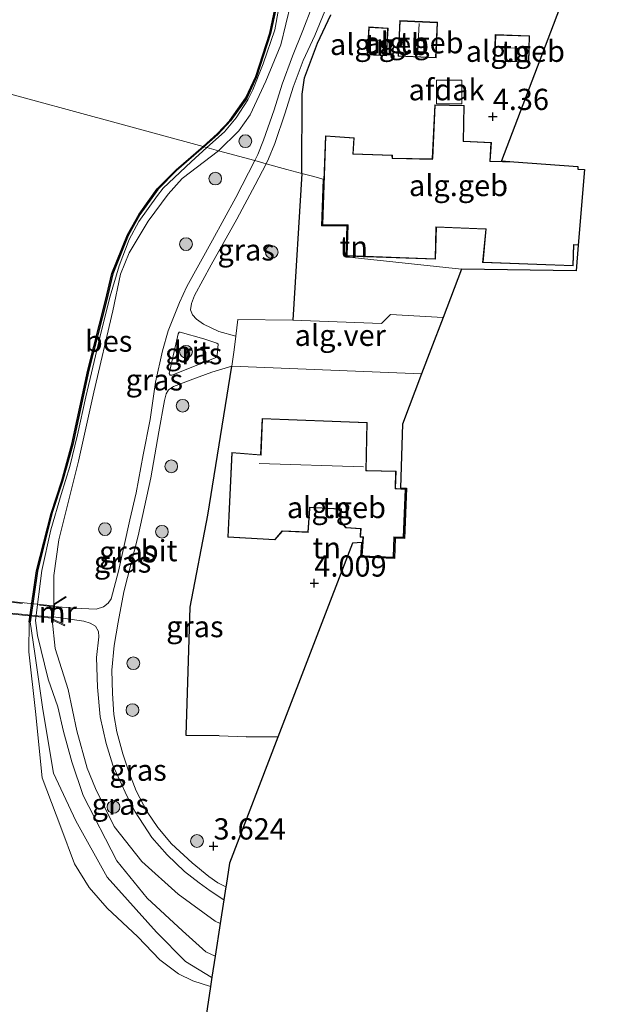
# Model space of a CAD drawing. Units: metres. Extents: x 201064 to 204716, y 481248 to 487501.
# Drawn here: x 203794 to 203863, y 482979 to 483095 of the extents above; entities that cross this region are included whole.
import ezdxf
from ezdxf.enums import TextEntityAlignment as Align

# ---------------------------------------------------------------- set-up
doc = ezdxf.new("R2010")
doc.units = ezdxf.units.M
doc.linetypes.add('IE-TERREINAFSCHEIDING', pattern=[10, 8, -2])
doc.layers.get('0').update_dxf_attribs({"lineweight": 25})
for name, color, linetype, lineweight in [('B-ME-GR-BOOM-S-B1', 93, 'Continuous', 18), ('B-ME-GW-KRUINLIJN-L-B1', 93, 'Continuous', 18), ('B-ME-GW-TEENLIJN-L-B1', 93, 'Continuous', 18), ('B-ME-IE-GRASLAND-GV-B6', 93, 'Continuous', 18), ('B-ME-IE-GRONDWERKLIJN-GROND_INGERICHT-GV-B6', 253, 'Continuous', 18), ('B-ME-IE-HULPGEOMETRIE-L-B1', 53, 'Continuous', 18), ('B-ME-IE-TERREINAFSCHEIDING-DOORGANG-L-B1', 8, 'IE-TERREINAFSCHEIDING-KUNSTMATIG-OPEN', 18), ('B-ME-IE-TERREINAFSCHEIDING-RASTERHEKWERK-L-B2', 8, 'IE-TERREINAFSCHEIDING', 18), ('B-ME-KG-KADASTRAAL-DAKRAND-L-B1', 13, 'Continuous', 18), ('B-ME-KG-KADASTRAAL-NOKLIJN-L-B1', 13, 'Continuous', 18), ('B-ME-KW-LOOPBRUG-GV-B7', 213, 'Continuous', 18), ('B-ME-MW-MUUR-GV-B6', 8, 'IE-TERREINAFSCHEIDING-KUNSTMATIG', 18), ('B-ME-OG-BEBOUWING-GV-B6', 173, 'Continuous', 18), ('B-ME-OG-WATER-GV-B6', 153, 'Continuous', 18), ('B-ME-VH-VERH_SOORT-BITUMEN-GV-B6', 8, 'IE-TERREINAFSCHEIDING-NATUURLIJK-HOUTWAL', 18), ('B-ME-VH-VERH_SOORT-GV-B6', 8, 'Continuous', 18)]:
    doc.layers.add(name, color=color, linetype=linetype, lineweight=lineweight)
for name, color, linetype in [('B-ME-GW-HOOGTEPUNT-S-B1', 10, 'Continuous'), ('B-ME-IE-TERREINAFSCHEIDING-HAAG-L-B1', 10, 'Continuous'), ('B-ME-IE-TERREINAFSCHEIDING-HAAGRASTER-L-B1', 10, 'Continuous'), ('B-ME-KG-KADASTRAAL-OPNAMEDTMGRENS-L-B1', 10, 'Continuous'), ('B-ME-OB-BESCHOEIING-GV-B6', 10, 'Continuous')]:
    doc.layers.add(name, color=color, linetype=linetype)
doc.styles.add('NLCS-ISO', font='NLCS-ISO.TTF')
doc.linetypes.add('IE-TERREINAFSCHEIDING-KUNSTMATIG', pattern='A,4,[82,NLCS.SHX,S=0.75,R=90,X=0,Y=0],4,-2', length=10)
doc.linetypes.add('IE-TERREINAFSCHEIDING-KUNSTMATIG-OPEN', pattern='A,7,-1.5,[67,NLCS.SHX,S=0.75,R=0,X=0,Y=0],-1.5', length=10)
doc.linetypes.add('IE-TERREINAFSCHEIDING-NATUURLIJK-HOUTWAL', pattern='A,7,-1.5,[67,NLCS.SHX,S=0.75,R=45,X=0,Y=0],-1.5,7,-1.5,[70,NLCS.SHX,S=0.75,R=0,X=0,Y=0],-1.5', length=20)

# ---------------------------------------------------------------- blocks, each defined once
blk = doc.blocks.new('hoogtepunt')
for p, q in [((-0.5, 0), (0.5, 0)), ((0, 0.5), (0, -0.5))]:
    blk.add_line(p, q)
blk = doc.blocks.new('boom')
h = blk.add_hatch(color=256)
edge = h.paths.add_edge_path()
edge.add_arc((0, 0), 0.75, 0, 360)
blk.add_circle((0, 0), 0.75)

msp = doc.modelspace()

# ---------------------------------------------------------------- linework, layer by layer
at = {"layer": 'B-ME-GW-KRUINLIJN-L-B1'}
for points in [[(203817.314, 483079.198, 3.364), (203819.738, 483081.523, 3.42), (203821.065, 483083.438, 3.496), (203822.902, 483087.396, 3.549), (203824.657, 483091.685, 3.584), (203825.847, 483096.517, 3.613)], [(203817.314, 483079.198, 3.364), (203813.048, 483075.907, 3.27), (203811.383, 483074.087, 3.235), (203809.044, 483070.878, 3.199), (203806.792, 483067.151, 3.182), (203805.774, 483064.64, 3.188), (203804.872, 483060.313, 3.17), (203802.621, 483050.766, 3.094), (203800.824, 483042.614, 3.135), (203798.503, 483033.359, 3.475), (203797.929, 483029.14, 3.622), (203797.909, 483025.788, 3.724)], [(203816.544, 482981.827, 2.565), (203816.478, 482981.857, 2.566), (203813.452, 482983.673, 2.671), (203810.02, 482987.123, 2.759), (203804.213, 482993.625, 2.882), (203800.503, 483000.243, 2.929), (203797.864, 483005.85, 2.782), (203796.612, 483013.366, 2.712), (203795.697, 483019.979, 2.759), (203795.12, 483023.693, 2.832)], [(203797.734, 483023.94, 3.719), (203798.08, 483020.535, 3.657), (203799.606, 483015.719, 3.622), (203800.617, 483010.865, 3.61), (203801.863, 483006.455, 3.475), (203802.838, 483004.08, 3.463), (203805.021, 482999.602, 3.516), (203808.29, 482995.465, 3.54), (203812.573, 482991.629, 3.551), (203816.934, 482988.445, 3.575), (203817.521, 482988.159, 3.573)]]:
    msp.add_polyline3d(points, dxfattribs=at)
at = {"layer": 'B-ME-GW-TEENLIJN-L-B1'}
for points in [[(203824.405, 483095.814, 2.887), (203823.96, 483093.44, 2.855), (203822.573, 483089.425, 2.855), (203821.384, 483086.363, 2.896), (203820.781, 483085.197, 2.883), (203819.397, 483083.065, 2.883), (203818.017, 483081.415, 2.883), (203815.968, 483079.564, 2.845)], [(203815.968, 483079.564, 2.845), (203814.096, 483077.869, 2.787), (203810.808, 483074.767, 2.851), (203810.122, 483073.935, 2.851), (203807.948, 483070.859, 2.886), (203806.809, 483068.754, 2.869), (203805.601, 483065.627, 2.857), (203804.57, 483062.076, 2.857), (203803.517, 483057.858, 2.869), (203801.709, 483050.188, 2.863), (203800.699, 483045.71, 2.851), (203799.801, 483041.996, 2.851), (203798.783, 483038.687, 2.845), (203797.562, 483034.52, 2.845), (203796.522, 483029.745, 2.863), (203795.749, 483023.844, 2.863), (203796.012, 483022.103, 2.887), (203797.247, 483016.928, 2.898), (203798.4, 483013.684, 2.975), (203799.044, 483010.782, 2.986), (203800.037, 483007.218, 3.045), (203801.393, 483003.235, 3.039), (203805.362, 482995.559, 3.063), (203808.921, 482991.144, 2.957), (203813.08, 482987.282, 2.851), (203815.832, 482984.837, 2.757), (203816.93, 482984.326, 2.749)]]:
    msp.add_polyline3d(points, dxfattribs=at)
at = {"layer": 'B-ME-IE-GRASLAND-GV-B6'}
for points in [[(203825.847, 483096.517, 3.613), (203824.657, 483091.685, 3.584), (203822.902, 483087.396, 3.549), (203821.065, 483083.438, 3.496), (203819.738, 483081.523, 3.42), (203817.314, 483079.198, 3.364)], [(203828.31, 483096.099, 3.701), (203827.267, 483093.343, 3.687), (203826.041, 483090.324, 3.679), (203824.814, 483087.045, 3.686), (203823.878, 483084.021, 3.674), (203822.65, 483080.444, 3.667), (203821.969, 483078.749, 3.659), (203821.619, 483078.029, 3.655), (203817.314, 483079.198, 3.364), (203819.738, 483081.523, 3.42), (203821.065, 483083.438, 3.496), (203822.902, 483087.396, 3.549), (203824.657, 483091.685, 3.584), (203825.847, 483096.517, 3.613)], [(203815.968, 483079.564, 2.845), (203815.617, 483079.659, 2.832), (203817.257, 483081.114, 2.832), (203818.727, 483082.699, 2.832), (203820.654, 483085.367, 2.832), (203821.808, 483087.908, 2.832), (203823.468, 483093.008, 2.832), (203824.118, 483096.031, 2.832)], [(203817.314, 483079.198, 3.364), (203815.968, 483079.564, 2.845), (203818.017, 483081.415, 2.883), (203819.397, 483083.065, 2.883), (203820.781, 483085.197, 2.883), (203821.384, 483086.363, 2.896), (203822.573, 483089.425, 2.855), (203823.96, 483093.44, 2.855), (203824.405, 483095.814, 2.887)], [(203824.405, 483095.814, 2.887), (203823.96, 483093.44, 2.855), (203822.573, 483089.425, 2.855), (203821.384, 483086.363, 2.896), (203820.781, 483085.197, 2.883), (203819.397, 483083.065, 2.883), (203818.017, 483081.415, 2.883), (203815.968, 483079.564, 2.845)], [(203830.549, 483095.19, 4.045), (203828.982, 483091.843, 3.69), (203827.476, 483087.798, 3.892), (203827.199, 483085.846, 3.871), (203827.146, 483076.519, 4.253), (203825.376, 483076.995, 4.205), (203822.954, 483077.667, 3.651), (203823.228, 483078.231, 3.653), (203823.947, 483080.024, 3.661), (203825.198, 483083.667, 3.669), (203826.127, 483086.669, 3.681), (203827.314, 483089.839, 3.673), (203828.667, 483092.751, 3.665), (203829.847, 483095.634, 3.701)], [(203815.968, 483079.564, 2.845), (203814.096, 483077.869, 2.787), (203810.808, 483074.767, 2.851), (203810.122, 483073.935, 2.851), (203807.948, 483070.859, 2.886), (203806.809, 483068.754, 2.869), (203805.601, 483065.627, 2.857), (203804.57, 483062.076, 2.857), (203803.517, 483057.858, 2.869), (203801.709, 483050.188, 2.863), (203800.699, 483045.71, 2.851), (203799.801, 483041.996, 2.851), (203798.783, 483038.687, 2.845), (203797.562, 483034.52, 2.845), (203796.522, 483029.745, 2.863), (203795.749, 483023.844, 2.863), (203796.012, 483022.103, 2.887), (203797.247, 483016.928, 2.898), (203798.4, 483013.684, 2.975), (203799.044, 483010.782, 2.986), (203800.037, 483007.218, 3.045), (203801.393, 483003.235, 3.039), (203805.362, 482995.559, 3.063), (203808.921, 482991.144, 2.957), (203813.08, 482987.282, 2.851), (203815.832, 482984.837, 2.757), (203816.93, 482984.326, 2.749), (203816.544, 482981.827, 2.565), (203816.478, 482981.857, 2.566), (203813.452, 482983.673, 2.671), (203810.02, 482987.123, 2.759), (203804.213, 482993.625, 2.882), (203800.503, 483000.243, 2.929), (203797.864, 483005.85, 2.782), (203796.612, 483013.366, 2.712), (203795.697, 483019.979, 2.759), (203795.12, 483023.693, 2.832), (203795.982, 483029.677, 2.832), (203797.695, 483036.439, 2.832), (203798.941, 483040.286, 2.832), (203800.14, 483044.583, 2.832), (203802.033, 483053.323, 2.832), (203804.124, 483061.51, 2.832), (203804.864, 483064.709, 2.832), (203806.681, 483069.225, 2.832), (203808.046, 483071.675, 2.832), (203810.176, 483074.624, 2.832), (203812.396, 483076.874, 2.832), (203815.617, 483079.659, 2.832), (203815.968, 483079.564, 2.845)], [(203817.314, 483079.198, 3.364), (203813.048, 483075.907, 3.27), (203811.383, 483074.087, 3.235), (203809.044, 483070.878, 3.199), (203806.792, 483067.151, 3.182), (203805.774, 483064.64, 3.188), (203804.872, 483060.313, 3.17), (203802.621, 483050.766, 3.094), (203800.824, 483042.614, 3.135), (203798.503, 483033.359, 3.475), (203797.929, 483029.14, 3.622), (203797.909, 483025.788, 3.724), (203797.734, 483023.94, 3.719), (203798.08, 483020.535, 3.657), (203799.606, 483015.719, 3.622), (203800.617, 483010.865, 3.61), (203801.863, 483006.455, 3.475), (203802.838, 483004.08, 3.463), (203805.021, 482999.602, 3.516), (203808.29, 482995.465, 3.54), (203812.573, 482991.629, 3.551), (203816.934, 482988.445, 3.575), (203817.521, 482988.159, 3.573), (203816.93, 482984.326, 2.749), (203815.832, 482984.837, 2.757), (203813.08, 482987.282, 2.851), (203808.921, 482991.144, 2.957), (203805.362, 482995.559, 3.063), (203801.393, 483003.235, 3.039), (203800.037, 483007.218, 3.045), (203799.044, 483010.782, 2.986), (203798.4, 483013.684, 2.975), (203797.247, 483016.928, 2.898), (203796.012, 483022.103, 2.887), (203795.749, 483023.844, 2.863), (203796.522, 483029.745, 2.863), (203797.562, 483034.52, 2.845), (203798.783, 483038.687, 2.845), (203799.801, 483041.996, 2.851), (203800.699, 483045.71, 2.851), (203801.709, 483050.188, 2.863), (203803.517, 483057.858, 2.869), (203804.57, 483062.076, 2.857), (203805.601, 483065.627, 2.857), (203806.809, 483068.754, 2.869), (203807.948, 483070.859, 2.886), (203810.122, 483073.935, 2.851), (203810.808, 483074.767, 2.851), (203814.096, 483077.869, 2.787), (203815.968, 483079.564, 2.845), (203817.314, 483079.198, 3.364)], [(203821.619, 483078.029, 3.655), (203819.387, 483073.695, 3.585), (203816.615, 483068.669, 3.46), (203813.582, 483063.192, 3.453), (203812.713, 483061.296, 3.464), (203811.407, 483057.982, 3.406), (203810.722, 483055.621, 3.363), (203809.906, 483051.912, 3.386), (203809.255, 483047.539, 3.39), (203808.463, 483043.374, 3.421), (203807.616, 483038.898, 3.488), (203806.883, 483035.694, 3.538), (203805.539, 483029.657, 3.671), (203804.664, 483026.415, 3.769), (203804.343, 483025.902, 3.823), (203803.76, 483025.469, 3.839), (203802.902, 483025.202, 3.858), (203800.283, 483025.314, 3.925), (203797.982, 483025.494, 4.081), (203798.004, 483025.73, 4.087), (203799.376, 483026.597, 3.993), (203799.323, 483026.681, 3.777), (203797.909, 483025.788, 3.724), (203797.929, 483029.14, 3.622), (203798.503, 483033.359, 3.475), (203800.824, 483042.614, 3.135), (203802.621, 483050.766, 3.094), (203804.872, 483060.313, 3.17), (203805.774, 483064.64, 3.188), (203806.792, 483067.151, 3.182), (203809.044, 483070.878, 3.199), (203811.383, 483074.087, 3.235), (203813.048, 483075.907, 3.27), (203817.314, 483079.198, 3.364), (203821.619, 483078.029, 3.655)], [(203827.146, 483076.519, 4.253), (203826.099, 483059.241, 4.104), (203819.601, 483059.317, 3.956), (203819.368, 483057.354, 3.933), (203817.359, 483057.89, 3.898), (203815.577, 483058.767, 3.662), (203814.733, 483059.355, 3.556), (203814.274, 483059.865, 3.49), (203814.038, 483060.431, 3.455), (203814.156, 483061.215, 3.439), (203814.482, 483062.14, 3.431), (203816.457, 483065.758, 3.458), (203819.47, 483071.149, 3.545), (203821.647, 483075.156, 3.611), (203822.954, 483077.667, 3.651), (203825.376, 483076.995, 4.205), (203827.146, 483076.519, 4.253)], [(203812.802, 483057.814, 3.421), (203815.594, 483057.036, 3.718), (203817.116, 483056.527, 3.844), (203817.28, 483056.394, 3.852), (203817.174, 483055.116, 3.852), (203817.104, 483054.892, 3.832), (203816.946, 483054.777, 3.82), (203812.137, 483052.858, 3.452), (203811.817, 483052.751, 3.421), (203811.619, 483052.771, 3.413), (203811.515, 483052.967, 3.413), (203812.583, 483057.635, 3.386), (203812.678, 483057.811, 3.39), (203812.802, 483057.814, 3.421)], [(203817.42, 483010.28, 3.867), (203820.585, 483010.167, 3.86), (203824.315, 483010.091, 3.855), (203818.617, 482995.26, 3.641), (203818.213, 482992.641, 3.695), (203818.186, 482992.469, 3.707), (203817.237, 482992.969, 3.723), (203816.18, 482993.677, 3.715), (203814.206, 482995.297, 3.681), (203811.784, 482997.556, 3.693), (203810.178, 482999.478, 3.721), (203808.931, 483001.312, 3.674), (203807.636, 483003.804, 3.711), (203806.748, 483006.024, 3.737), (203806.071, 483008.142, 3.747), (203805.345, 483010.72, 3.755), (203804.987, 483012.793, 3.724), (203804.821, 483015.261, 3.806), (203804.77, 483018, 3.812), (203805.022, 483020.925, 3.87), (203805.485, 483023.661, 3.935), (203806.186, 483027.238, 3.832), (203807.853, 483033.838, 3.707), (203809.338, 483040.674, 3.515), (203810.301, 483046.072, 3.405), (203810.948, 483049.771, 3.405), (203811.152, 483050.57, 3.397), (203811.415, 483051.022, 3.405), (203812.026, 483051.409, 3.424), (203814.301, 483052.268, 3.64), (203816.526, 483053.101, 3.836), (203818.916, 483053.801, 3.883), (203816.061, 483036.258, 4.02), (203813.993, 483025.407, 3.828), (203813.525, 483010.288, 3.817), (203817.42, 483010.28, 3.867)], [(203817.521, 482988.159, 3.573), (203816.934, 482988.445, 3.575), (203812.573, 482991.629, 3.551), (203808.29, 482995.465, 3.54), (203805.021, 482999.602, 3.516), (203802.838, 483004.08, 3.463), (203801.863, 483006.455, 3.475), (203800.617, 483010.865, 3.61), (203799.606, 483015.719, 3.622), (203798.08, 483020.535, 3.657), (203797.734, 483023.94, 3.719), (203799.186, 483023.237, 3.825), (203799.229, 483023.327, 3.923), (203797.84, 483024, 4.04), (203797.868, 483024.29, 4.048), (203801.459, 483023.756, 3.877), (203802.205, 483023.526, 3.857), (203802.831, 483023.17, 3.83), (203803.178, 483022.574, 3.83), (203803.229, 483021.945, 3.826), (203802.965, 483019.495, 3.799), (203803.071, 483015.992, 3.767), (203803.389, 483012.514, 3.748), (203804.106, 483009.354, 3.748), (203804.884, 483006.812, 3.732), (203806.51, 483003.208, 3.701), (203807.517, 483001.306, 3.654), (203809.488, 482998.291, 3.662), (203811.263, 482996.233, 3.678), (203813.32, 482994.294, 3.693), (203815.067, 482992.94, 3.717), (203816.335, 482992.019, 3.709), (203817.954, 482990.965, 3.709), (203817.521, 482988.159, 3.573)], [(203816.374, 482980.724, 2.403), (203814.32, 482981.401, 2.403), (203812.614, 482982.233, 2.403), (203810.425, 482983.888, 2.403), (203807.822, 482986.59, 2.403), (203804.203, 482989.973, 2.403), (203802.07, 482992.408, 2.403), (203800.355, 482995.205, 2.403), (203798.735, 482999.506, 2.403), (203796.542, 483005.332, 2.403), (203795.75, 483013.119, 2.403), (203794.975, 483020.165, 2.403), (203795.022, 483023.707, 2.403), (203795.12, 483023.693, 2.832), (203795.697, 483019.979, 2.759), (203796.612, 483013.366, 2.712), (203797.864, 483005.85, 2.782), (203800.503, 483000.243, 2.929), (203804.213, 482993.625, 2.882), (203810.02, 482987.123, 2.759), (203813.452, 482983.673, 2.671), (203816.478, 482981.857, 2.566), (203816.544, 482981.827, 2.565), (203816.374, 482980.724, 2.403)]]:
    msp.add_polyline3d(points, dxfattribs=at)
at = {"layer": 'B-ME-IE-GRONDWERKLIJN-GROND_INGERICHT-GV-B6'}
for points in [[(203863.033, 483110.473, 3.903), (203856.759, 483093.982, 4.104), (203850.674, 483077.987, 4.367), (203852.137, 483077.881, 4.557), (203849.354, 483077.978, 4.202), (203849.483, 483080.154, 4.202), (203846.194, 483080.335, 4.202), (203846.28, 483084.531, 4.202), (203842.821, 483084.612, 4.202), (203842.517, 483078.228, 4.202), (203837.836, 483078.329, 4.202), (203837.816, 483078.665, 4.12), (203833.197, 483078.843, 4.126), (203833.32, 483080.725, 4.072), (203829.941, 483080.963, 4.072), (203829.559, 483070.435, 4.202), (203832.572, 483070.426, 4.202), (203832.441, 483066.787, 4.202), (203842.917, 483066.414, 4.202), (203843.01, 483070.191, 4.202), (203848.82, 483069.937, 4.202), (203848.45, 483066.02, 4.12), (203859.129, 483065.626, 4.175), (203859.223, 483068.093, 4.181), (203859.715, 483068.071, 4.181), (203859.461, 483065.034, 4.148), (203845.966, 483065.254, 4.017), (203832.337, 483066.69, 4.202), (203832.461, 483070.349, 4.202), (203829.455, 483070.335, 4.202), (203829.657, 483075.847, 4.104), (203828.397, 483076.189, 3.944), (203827.146, 483076.519, 4.253), (203827.199, 483085.846, 3.871), (203827.476, 483087.798, 3.892), (203828.982, 483091.843, 3.69), (203830.549, 483095.19, 4.045)], [(203837.13, 483090.351, 4.266), (203837.317, 483093.642, 4.266), (203835.05, 483093.771, 4.266), (203834.863, 483090.48, 4.266), (203837.13, 483090.351, 4.266)], [(203838.506, 483090.322, 4.324), (203842.964, 483090.122, 4.324), (203843.152, 483094.32, 4.324), (203838.694, 483094.52, 4.324), (203838.506, 483090.322, 4.324)], [(203853.895, 483089.605, 4.366), (203853.99, 483092.744, 4.366), (203849.946, 483092.867, 4.366), (203849.851, 483089.728, 4.366), (203853.895, 483089.605, 4.366)], [(203829.657, 483075.847, 4.104), (203829.455, 483070.335, 4.202), (203832.461, 483070.349, 4.202), (203832.337, 483066.69, 4.202), (203845.966, 483065.254, 4.017), (203843.791, 483059.556, 3.954), (203837.613, 483059.91, 3.963), (203836.531, 483058.835, 3.994), (203826.099, 483059.241, 4.104), (203827.146, 483076.519, 4.253), (203828.397, 483076.189, 3.944), (203829.657, 483075.847, 4.104)], [(203841.247, 483052.893, 3.925), (203838.996, 483046.995, 4.041), (203838.761, 483039.478, 4.171), (203839.498, 483039.428, 4.171), (203839.237, 483033.522, 4.171), (203838.139, 483033.541, 4.171), (203838.068, 483031.152, 4.171), (203834.083, 483031.312, 4.171), (203834.204, 483033.022, 4.171), (203833.11, 483032.982, 4.076), (203824.315, 483010.091, 3.855), (203820.585, 483010.167, 3.86), (203817.42, 483010.28, 3.867), (203813.525, 483010.288, 3.817), (203813.993, 483025.407, 3.828), (203816.061, 483036.258, 4.02), (203818.916, 483053.801, 3.883), (203841.247, 483052.893, 3.925)], [(203818.42, 483033.65, 4.171), (203823.971, 483033.346, 4.171), (203824.863, 483034.382, 4.171), (203827.911, 483034.229, 4.171), (203828.11, 483037.061, 4.171), (203828.138, 483037.154, 4.171), (203831.635, 483036.955, 4.171), (203831.763, 483036.981, 4.171), (203831.71, 483035.477, 4.171), (203832.348, 483034.769, 4.171), (203834.079, 483034.638, 4.171), (203834.027, 483033.671, 4.171), (203834.234, 483033.66, 4.171), (203834.351, 483033.677, 4.171), (203834.19, 483031.408, 4.171), (203837.971, 483031.256, 4.171), (203838.042, 483033.642, 4.171), (203839.141, 483033.623, 4.171), (203839.394, 483039.335, 4.171), (203838.307, 483039.409, 4.171), (203838.189, 483039.395, 4.171), (203838.255, 483041.439, 4.171), (203834.853, 483041.539, 4.171), (203834.723, 483041.505, 4.171), (203834.867, 483047.183, 4.171), (203822.465, 483047.655, 4.171), (203822.287, 483043.374, 4.171), (203818.891, 483043.638, 4.171), (203818.42, 483033.65, 4.171)]]:
    msp.add_polyline3d(points, dxfattribs=at)
at = {"layer": 'B-ME-IE-HULPGEOMETRIE-L-B1'}
msp.add_polyline3d([(203751.7985, 483096.9885, 8.37), (203760.528, 483094.615, 4.02), (203772.971, 483091.237, 3.887), (203774.592, 483090.797, 3.846), (203775.128, 483090.651, 3.751), (203778.204, 483089.816, 3.348), (203779.188, 483089.549, 2.863), (203780.147, 483089.289, 2.723), (203780.243, 483089.262, 2.403), (203815.501, 483079.69, 2.403), (203815.617, 483079.659, 2.832), (203815.968, 483079.564, 2.845), (203817.314, 483079.198, 3.364), (203821.619, 483078.029, 3.655), (203822.954, 483077.667, 3.651), (203825.376, 483076.995, 4.205), (203827.146, 483076.519, 4.253), (203828.397, 483076.189, 3.944), (203829.657, 483075.847, 4.104), (203829.455, 483070.335, 4.202), (203832.461, 483070.349, 4.202), (203832.337, 483066.69, 4.202), (203845.966, 483065.254, 4.017)], dxfattribs=at)
at = {"layer": 'B-ME-IE-TERREINAFSCHEIDING-DOORGANG-L-B1'}
msp.add_line((203820.585, 483010.167, 3.86), (203817.42, 483010.28, 3.867), dxfattribs=at)
at = {"layer": 'B-ME-IE-TERREINAFSCHEIDING-HAAG-L-B1'}
msp.add_line((203827.146, 483076.519, 4.253), (203826.099, 483059.241, 4.104), dxfattribs=at)
msp.add_polyline3d([(203827.146, 483076.519, 4.253), (203827.199, 483085.846, 3.871), (203827.476, 483087.798, 3.892), (203828.982, 483091.843, 3.69), (203830.549, 483095.19, 4.045)], dxfattribs=at)
at = {"layer": 'B-ME-IE-TERREINAFSCHEIDING-HAAGRASTER-L-B1'}
msp.add_line((203824.315, 483010.091, 3.855), (203820.585, 483010.167, 3.86), dxfattribs=at)
msp.add_polyline3d([(203817.42, 483010.28, 3.867), (203813.525, 483010.288, 3.817), (203813.993, 483025.407, 3.828), (203816.061, 483036.258, 4.02), (203818.916, 483053.801, 3.883)], dxfattribs=at)
at = {"layer": 'B-ME-IE-TERREINAFSCHEIDING-RASTERHEKWERK-L-B2'}
for points in [[(203774.669, 483027.887, 4.101), (203786.289, 483026.684, 4.65), (203797.743, 483025.499, 4.032)], [(203797.613, 483024.235, 4.032), (203790.013, 483025.021, 4.444), (203782.285, 483025.821, 4.467), (203774.538, 483026.623, 4.1)]]:
    msp.add_polyline3d(points, dxfattribs=at)
at = {"layer": 'B-ME-KG-KADASTRAAL-DAKRAND-L-B1'}
for points in [[(203838.558, 483090.369, 6.585), (203838.741, 483094.468, 6.585), (203843.1, 483094.273, 6.585), (203842.916, 483090.174, 6.585), (203838.558, 483090.369, 6.585)], [(203837.083, 483090.404, 6.294), (203834.916, 483090.527, 6.294), (203835.097, 483093.718, 6.294), (203837.264, 483093.595, 6.294), (203837.083, 483090.404, 6.294)], [(203853.846, 483089.656, 6.618), (203849.902, 483089.776, 6.618), (203849.995, 483092.816, 6.618), (203853.939, 483092.696, 6.618), (203853.846, 483089.656, 6.618)], [(203859.669, 483068.123, 6.91), (203859.182, 483068.145, 6.91), (203859.082, 483065.678, 6.53), (203848.504, 483066.068, 6.829), (203848.864, 483069.994, 11.592), (203848.738, 483069.995, 6.693), (203842.951, 483070.243, 6.645), (203842.948, 483070.093, 11.348), (203842.868, 483066.466, 7.021), (203832.493, 483066.835, 7.072), (203832.616, 483070.474, 11.612), (203832.466, 483070.475, 6.633), (203829.611, 483070.485, 6.689), (203829.992, 483080.898, 6.657), (203833.267, 483080.679, 6.629), (203833.144, 483078.795, 6.609), (203837.769, 483078.617, 6.553), (203837.789, 483078.276, 6.561), (203837.939, 483078.273, 6.905), (203842.565, 483078.178, 7.068), (203842.572, 483078.327, 6.645), (203842.868, 483084.561, 6.705), (203846.229, 483084.482, 6.705), (203846.143, 483080.288, 6.721), (203849.43, 483080.107, 6.689), (203849.301, 483077.932, 6.689), (203849.45, 483077.921, 7.08), (203852.134, 483077.831, 7.044)], [(203818.473, 483033.697, 6.768), (203818.938, 483043.586, 6.768), (203822.336, 483043.318, 6.717), (203822.342, 483043.468, 12.114), (203822.509, 483047.606, 9.59), (203834.812, 483047.136, 9.547), (203834.672, 483041.495, 12.576), (203834.822, 483041.491, 6.795), (203838.203, 483041.391, 6.815), (203838.138, 483039.372, 6.839), (203838.288, 483039.361, 6.126), (203839.341, 483039.288, 6.126), (203839.095, 483033.673, 6.13), (203837.995, 483033.692, 6.197), (203837.924, 483031.306, 6.177), (203834.244, 483031.456, 6.177), (203834.403, 483033.7, 6.287), (203834.253, 483033.708, 7.007), (203834.08, 483033.717, 7.015), (203834.132, 483034.684, 7.011), (203832.371, 483034.817, 7.003), (203831.761, 483035.496, 7.007), (203831.813, 483036.995, 7.007), (203831.663, 483037.003, 9.848), (203828.07, 483037.205, 9.778), (203828.059, 483037.055, 6.85), (203827.865, 483034.279, 6.858), (203824.841, 483034.432, 6.858), (203823.949, 483033.396, 6.858), (203818.473, 483033.697, 6.768)]]:
    msp.add_polyline3d(points, dxfattribs=at)
at = {"layer": 'B-ME-KG-KADASTRAAL-NOKLIJN-L-B1'}
for p, q in [((203840.787, 483090.456, 7.107), (203840.976, 483094.181, 7.107)), ((203836.958, 483092.116, 6.688), (203835.123, 483092.219, 6.688)), ((203853, 483091.233, 7.384), (203850.876, 483091.357, 7.384)), ((203822.101, 483042.366, 12.806), (203834.397, 483041.966, 12.806))]:
    msp.add_line(p, q, dxfattribs=at)
at = {"layer": 'B-ME-KG-KADASTRAAL-OPNAMEDTMGRENS-L-B1'}
for points in [[(203863.033, 483110.473, 3.903), (203856.759, 483093.982, 4.104), (203850.674, 483077.987, 4.367), (203852.137, 483077.881, 4.557), (203859.675, 483077.332, 4.202), (203859.663, 483077.019, 4.201), (203860.458, 483076.961, 4.137), (203859.715, 483068.071, 4.181), (203859.461, 483065.034, 4.148), (203845.966, 483065.254, 4.017)], [(203845.966, 483065.254, 4.017), (203843.791, 483059.556, 3.954), (203842.342, 483055.761, 3.937), (203841.247, 483052.893, 3.925), (203838.996, 483046.995, 4.041), (203838.761, 483039.478, 4.171), (203839.498, 483039.428, 4.171), (203839.237, 483033.522, 4.171), (203838.139, 483033.541, 4.171), (203838.068, 483031.152, 4.171), (203834.083, 483031.312, 4.171), (203834.204, 483033.022, 4.171), (203833.11, 483032.982, 4.076), (203824.315, 483010.091, 3.855), (203818.617, 482995.26, 3.641), (203818.213, 482992.641, 3.695), (203818.186, 482992.469, 3.707), (203817.954, 482990.965, 3.709), (203817.521, 482988.159, 3.573), (203816.93, 482984.326, 2.749), (203816.544, 482981.827, 2.565), (203816.374, 482980.724, 2.403), (203811.771, 482950.045, 2.403)]]:
    msp.add_polyline3d(points, dxfattribs=at)
at = {"layer": 'B-ME-KW-LOOPBRUG-GV-B7'}
msp.add_polyline3d([(203774.58, 483027.997, 4.101), (203782.383, 483027.189, 4.467), (203790.162, 483026.384, 4.444), (203797.853, 483025.588, 4.032), (203797.702, 483024.125, 4.032), (203790.003, 483024.922, 4.444), (203782.275, 483025.721, 4.467), (203774.428, 483026.533, 4.1), (203774.58, 483027.997, 4.101)], dxfattribs=at)
at = {"layer": 'B-ME-MW-MUUR-GV-B6'}
msp.add_polyline3d([(203797.868, 483024.29, 4.048), (203797.84, 483024, 4.04), (203799.229, 483023.327, 3.923), (203799.186, 483023.237, 3.825), (203797.734, 483023.94, 3.719), (203797.909, 483025.788, 3.724), (203799.323, 483026.681, 3.777), (203799.376, 483026.597, 3.993), (203798.004, 483025.73, 4.087), (203797.982, 483025.494, 4.081), (203797.868, 483024.29, 4.048)], dxfattribs=at)
at = {"layer": 'B-ME-OB-BESCHOEIING-GV-B6'}
for points in [[(203815.617, 483079.659, 2.832), (203815.501, 483079.69, 2.403), (203817.187, 483081.186, 2.403), (203818.65, 483082.763, 2.403), (203820.567, 483085.417, 2.403), (203821.715, 483087.945, 2.403), (203823.371, 483093.034, 2.403), (203824.018, 483096.042, 2.403)], [(203824.118, 483096.031, 2.832), (203823.468, 483093.008, 2.832), (203821.808, 483087.908, 2.832), (203820.654, 483085.367, 2.832), (203818.727, 483082.699, 2.832), (203817.257, 483081.114, 2.832), (203815.617, 483079.659, 2.832)], [(203815.617, 483079.659, 2.832), (203812.396, 483076.874, 2.832), (203810.176, 483074.624, 2.832), (203808.046, 483071.675, 2.832), (203806.681, 483069.225, 2.832), (203804.864, 483064.709, 2.832), (203804.124, 483061.51, 2.832), (203802.033, 483053.323, 2.832), (203800.14, 483044.583, 2.832), (203798.941, 483040.286, 2.832), (203797.695, 483036.439, 2.832), (203795.982, 483029.677, 2.832), (203795.12, 483023.693, 2.832), (203795.022, 483023.707, 2.403), (203795.885, 483029.697, 2.403), (203797.6, 483036.466, 2.403), (203798.846, 483040.314, 2.403), (203800.044, 483044.606, 2.403), (203801.937, 483053.345, 2.403), (203804.027, 483061.533, 2.403), (203804.769, 483064.739, 2.403), (203806.592, 483069.268, 2.403), (203807.963, 483071.728, 2.403), (203810.1, 483074.689, 2.403), (203812.328, 483076.947, 2.403), (203815.501, 483079.69, 2.403), (203815.617, 483079.659, 2.832)]]:
    msp.add_polyline3d(points, dxfattribs=at)
at = {"layer": 'B-ME-OG-BEBOUWING-GV-B6'}
for points in [[(203837.13, 483090.351, 4.266), (203834.863, 483090.48, 4.266), (203835.05, 483093.771, 4.266), (203837.317, 483093.642, 4.266), (203837.13, 483090.351, 4.266)], [(203838.506, 483090.322, 4.324), (203838.694, 483094.52, 4.324), (203843.152, 483094.32, 4.324), (203842.964, 483090.122, 4.324), (203838.506, 483090.322, 4.324)], [(203853.895, 483089.605, 4.366), (203849.851, 483089.728, 4.366), (203849.946, 483092.867, 4.366), (203853.99, 483092.744, 4.366), (203853.895, 483089.605, 4.366)], [(203843.012, 483087.499, 6.346), (203846.002, 483087.491, 6.346), (203845.995, 483084.698, 6.346), (203843.004, 483084.707, 6.346), (203843.012, 483087.499, 6.346)], [(203849.354, 483077.978, 4.202), (203852.137, 483077.881, 4.557), (203859.675, 483077.332, 4.202), (203859.663, 483077.019, 4.201), (203860.458, 483076.961, 4.137), (203859.715, 483068.071, 4.181), (203859.223, 483068.093, 4.181), (203859.129, 483065.626, 4.175), (203848.45, 483066.02, 4.12), (203848.82, 483069.937, 4.202), (203843.01, 483070.191, 4.202), (203842.917, 483066.414, 4.202), (203832.441, 483066.787, 4.202), (203832.572, 483070.426, 4.202), (203829.559, 483070.435, 4.202), (203829.941, 483080.963, 4.072), (203833.32, 483080.725, 4.072), (203833.197, 483078.843, 4.126), (203837.816, 483078.665, 4.12), (203837.836, 483078.329, 4.202), (203842.517, 483078.228, 4.202), (203842.821, 483084.612, 4.202), (203846.28, 483084.531, 4.202), (203846.194, 483080.335, 4.202), (203849.483, 483080.154, 4.202), (203849.354, 483077.978, 4.202)], [(203818.42, 483033.65, 4.171), (203818.891, 483043.638, 4.171), (203822.287, 483043.374, 4.171), (203822.465, 483047.655, 4.171), (203834.867, 483047.183, 4.171), (203834.723, 483041.505, 4.171), (203834.853, 483041.539, 4.171), (203838.255, 483041.439, 4.171), (203838.189, 483039.395, 4.171), (203838.307, 483039.409, 4.171), (203839.394, 483039.335, 4.171), (203839.141, 483033.623, 4.171), (203838.042, 483033.642, 4.171), (203837.971, 483031.256, 4.171), (203834.19, 483031.408, 4.171), (203834.351, 483033.677, 4.171), (203834.234, 483033.66, 4.171), (203834.027, 483033.671, 4.171), (203834.079, 483034.638, 4.171), (203832.348, 483034.769, 4.171), (203831.71, 483035.477, 4.171), (203831.763, 483036.981, 4.171), (203831.635, 483036.955, 4.171), (203828.138, 483037.154, 4.171), (203828.11, 483037.061, 4.171), (203827.911, 483034.229, 4.171), (203824.863, 483034.382, 4.171), (203823.971, 483033.346, 4.171), (203818.42, 483033.65, 4.171)]]:
    msp.add_polyline3d(points, dxfattribs=at)
at = {"layer": 'B-ME-OG-WATER-GV-B6'}
for points in [[(203824.018, 483096.042, 2.403), (203823.371, 483093.034, 2.403), (203821.715, 483087.945, 2.403), (203820.567, 483085.417, 2.403), (203818.65, 483082.763, 2.403), (203817.187, 483081.186, 2.403), (203815.501, 483079.69, 2.403), (203780.243, 483089.262, 2.403), (203782.484, 483097.609, 2.403)], [(203780.243, 483089.262, 2.403), (203815.501, 483079.69, 2.403)], [(203815.501, 483079.69, 2.403), (203812.328, 483076.947, 2.403), (203810.1, 483074.689, 2.403), (203807.963, 483071.728, 2.403), (203806.592, 483069.268, 2.403), (203804.769, 483064.739, 2.403), (203804.027, 483061.533, 2.403), (203801.937, 483053.345, 2.403), (203800.044, 483044.606, 2.403), (203798.846, 483040.314, 2.403), (203797.6, 483036.466, 2.403), (203795.885, 483029.697, 2.403), (203795.022, 483023.707, 2.403), (203794.975, 483020.165, 2.403), (203795.75, 483013.119, 2.403), (203796.542, 483005.332, 2.403), (203798.735, 482999.506, 2.403), (203800.355, 482995.205, 2.403), (203802.07, 482992.408, 2.403), (203804.203, 482989.973, 2.403), (203807.822, 482986.59, 2.403), (203810.425, 482983.888, 2.403), (203812.614, 482982.233, 2.403), (203814.32, 482981.401, 2.403), (203816.374, 482980.724, 2.403), (203811.771, 482950.045, 2.403)]]:
    msp.add_polyline3d(points, dxfattribs=at)
at = {"layer": 'B-ME-VH-VERH_SOORT-BITUMEN-GV-B6'}
for points in [[(203822.954, 483077.667, 3.651), (203821.619, 483078.029, 3.655), (203821.969, 483078.749, 3.659), (203822.65, 483080.444, 3.667), (203823.878, 483084.021, 3.674), (203824.814, 483087.045, 3.686), (203826.041, 483090.324, 3.679), (203827.267, 483093.343, 3.687), (203828.31, 483096.099, 3.701)], [(203829.847, 483095.634, 3.701), (203828.667, 483092.751, 3.665), (203827.314, 483089.839, 3.673), (203826.127, 483086.669, 3.681), (203825.198, 483083.667, 3.669), (203823.947, 483080.024, 3.661), (203823.228, 483078.231, 3.653), (203822.954, 483077.667, 3.651)], [(203821.619, 483078.029, 3.655), (203822.954, 483077.667, 3.651), (203821.647, 483075.156, 3.611), (203819.47, 483071.149, 3.545), (203816.457, 483065.758, 3.458), (203814.482, 483062.14, 3.431), (203814.156, 483061.215, 3.439), (203814.038, 483060.431, 3.455), (203814.274, 483059.865, 3.49), (203814.733, 483059.355, 3.556), (203815.577, 483058.767, 3.662), (203817.359, 483057.89, 3.898), (203819.368, 483057.354, 3.933), (203819.161, 483055.723, 3.91), (203818.916, 483053.801, 3.883), (203816.526, 483053.101, 3.836), (203814.301, 483052.268, 3.64), (203812.026, 483051.409, 3.424), (203811.415, 483051.022, 3.405), (203811.152, 483050.57, 3.397), (203810.948, 483049.771, 3.405), (203810.301, 483046.072, 3.405), (203809.338, 483040.674, 3.515), (203807.853, 483033.838, 3.707), (203806.186, 483027.238, 3.832), (203805.485, 483023.661, 3.935), (203805.022, 483020.925, 3.87), (203804.77, 483018, 3.812), (203804.821, 483015.261, 3.806), (203804.987, 483012.793, 3.724), (203805.345, 483010.72, 3.755), (203806.071, 483008.142, 3.747), (203806.748, 483006.024, 3.737), (203807.636, 483003.804, 3.711), (203808.931, 483001.312, 3.674), (203810.178, 482999.478, 3.721), (203811.784, 482997.556, 3.693), (203814.206, 482995.297, 3.681), (203816.18, 482993.677, 3.715), (203817.237, 482992.969, 3.723), (203818.186, 482992.469, 3.707), (203817.954, 482990.965, 3.709), (203816.335, 482992.019, 3.709), (203815.067, 482992.94, 3.717), (203813.32, 482994.294, 3.693), (203811.263, 482996.233, 3.678), (203809.488, 482998.291, 3.662), (203807.517, 483001.306, 3.654), (203806.51, 483003.208, 3.701), (203804.884, 483006.812, 3.732), (203804.106, 483009.354, 3.748), (203803.389, 483012.514, 3.748), (203803.071, 483015.992, 3.767), (203802.965, 483019.495, 3.799), (203803.229, 483021.945, 3.826), (203803.178, 483022.574, 3.83), (203802.831, 483023.17, 3.83), (203802.205, 483023.526, 3.857), (203801.459, 483023.756, 3.877), (203797.868, 483024.29, 4.048), (203797.982, 483025.494, 4.081), (203800.283, 483025.314, 3.925), (203802.902, 483025.202, 3.858), (203803.76, 483025.469, 3.839), (203804.343, 483025.902, 3.823), (203804.664, 483026.415, 3.769), (203805.539, 483029.657, 3.671), (203806.883, 483035.694, 3.538), (203807.616, 483038.898, 3.488), (203808.463, 483043.374, 3.421), (203809.255, 483047.539, 3.39), (203809.906, 483051.912, 3.386), (203810.722, 483055.621, 3.363), (203811.407, 483057.982, 3.406), (203812.713, 483061.296, 3.464), (203813.582, 483063.192, 3.453), (203816.615, 483068.669, 3.46), (203819.387, 483073.695, 3.585), (203821.619, 483078.029, 3.655)], [(203812.583, 483057.635, 3.386), (203811.515, 483052.967, 3.413), (203811.619, 483052.771, 3.413), (203811.817, 483052.751, 3.421), (203812.137, 483052.858, 3.452), (203816.946, 483054.777, 3.82), (203817.104, 483054.892, 3.832), (203817.174, 483055.116, 3.852), (203817.28, 483056.394, 3.852), (203817.116, 483056.527, 3.844), (203815.594, 483057.036, 3.718), (203812.802, 483057.814, 3.421), (203812.678, 483057.811, 3.39), (203812.583, 483057.635, 3.386)]]:
    msp.add_polyline3d(points, dxfattribs=at)
at = {"layer": 'B-ME-VH-VERH_SOORT-GV-B6'}
msp.add_polyline3d([(203843.791, 483059.556, 3.954), (203842.342, 483055.761, 3.937), (203841.247, 483052.893, 3.925), (203818.916, 483053.801, 3.883), (203819.161, 483055.723, 3.91), (203819.368, 483057.354, 3.933), (203819.601, 483059.317, 3.956), (203826.099, 483059.241, 4.104), (203836.531, 483058.835, 3.994), (203837.613, 483059.91, 3.963), (203843.791, 483059.556, 3.954)], dxfattribs=at)

# ---------------------------------------------------------------- block references
at = {"layer": 'B-ME-GR-BOOM-S-B1', "rotation": 90}
for p in [(203820.486, 483080.317, 3.476), (203816.941, 483075.908, 3.381), (203813.498, 483068.188, 3.428), (203823.603, 483067.259, 3.87), (203813.494, 483055.511, 3.542), (203813.095, 483049.151, 3.581), (203811.76, 483042.013, 3.628), (203803.943, 483034.613, 3.538), (203810.661, 483034.31, 3.75), (203807.287, 483018.814, 3.64), (203807.191, 483013.305, 3.66), (203804.95, 483001.891, 3.534), (203814.792, 482997.877, 3.593)]:
    msp.add_blockref('boom', p, dxfattribs=at)
at = {"layer": 'B-ME-GW-HOOGTEPUNT-S-B1', "rotation": 90}
for p in [(203849.652, 483083.208, 4.36), (203849.652, 483083.208, 4.36), (203828.619, 483028.243, 4.009), (203828.619, 483028.243, 4.009), (203816.739, 482997.272, 3.624), (203816.739, 482997.272, 3.624)]:
    msp.add_blockref('hoogtepunt', p, dxfattribs=at)

# ---------------------------------------------------------------- texts
at = {"layer": 'B-ME-GW-HOOGTEPUNT-S-B1', "ltscale": 0.2, "style": 'NLCS-ISO'}
for s, p in [('4.36', (203849.652, 483083.208, 4.36)), ('4.36', (203849.652, 483083.208, 4.36)), ('4.009', (203828.619, 483028.243, 4.009)), ('4.009', (203828.619, 483028.243, 4.009)), ('3.624', (203816.739, 482997.272, 3.624)), ('3.624', (203816.739, 482997.272, 3.624))]:
    msp.add_text(s, height=2.5, dxfattribs=at).set_placement(p, align=Align.BOTTOM_LEFT)
at = {"layer": 'B-ME-IE-GRASLAND-GV-B6', "ltscale": 0.2, "style": 'NLCS-ISO'}
for p in [(203820.592, 483067.5105), (203814.3975, 483055.2825), (203809.764, 483052.2), (203806.635, 483031.945), (203806.025, 483030.743), (203814.5425, 483023.135), (203807.844, 483006.2245), (203805.7595, 483002.2155)]:
    msp.add_text('gras', height=2.5, dxfattribs=at).set_placement(p, align=Align.MIDDLE_CENTER)
at = {"layer": 'B-ME-IE-GRONDWERKLIJN-GROND_INGERICHT-GV-B6', "ltscale": 0.2, "style": 'NLCS-ISO'}
for p in [(203836.298, 483091.719), (203840.3644, 483091.9212), (203852.3154, 483090.9098), (203833.2592, 483067.881), (203831.226, 483037.1621), (203830.0781, 483032.4172)]:
    msp.add_text('tn', height=2.5, dxfattribs=at).set_placement(p, align=Align.MIDDLE_CENTER)
at = {"layer": 'B-ME-MW-MUUR-GV-B6', "ltscale": 0.2, "style": 'NLCS-ISO'}
msp.add_text('mr', height=2.5, dxfattribs=at).set_placement((203798.3926, 483024.8522), align=Align.MIDDLE_CENTER)
at = {"layer": 'B-ME-OB-BESCHOEIING-GV-B6', "ltscale": 0.2, "style": 'NLCS-ISO'}
msp.add_text('bes', height=2.5, dxfattribs=at).set_placement((203804.3721, 483056.7654), align=Align.MIDDLE_CENTER)
at = {"layer": 'B-ME-OG-BEBOUWING-GV-B6', "ltscale": 0.2, "style": 'NLCS-ISO'}
for s, p in [('alg.geb', (203836.298, 483091.719)), ('alg.geb', (203840.3644, 483091.9212)), ('alg.geb', (203852.3154, 483090.9098)), ('afdak', (203844.205, 483086.3788)), ('alg.geb', (203845.6108, 483075.0975)), ('alg.geb', (203831.226, 483037.1621))]:
    msp.add_text(s, height=2.5, dxfattribs=at).set_placement(p, align=Align.MIDDLE_CENTER)
at = {"layer": 'B-ME-VH-VERH_SOORT-BITUMEN-GV-B6', "ltscale": 0.2, "style": 'NLCS-ISO'}
for p in [(203814.2106, 483055.4989), (203810.3307, 483032.0809)]:
    msp.add_text('bit', height=2.5, dxfattribs=at).set_placement(p, align=Align.MIDDLE_CENTER)
at = {"layer": 'B-ME-VH-VERH_SOORT-GV-B6', "ltscale": 0.2, "style": 'NLCS-ISO'}
msp.add_text('alg.ver', height=2.5, dxfattribs=at).set_placement((203831.6782, 483057.4497), align=Align.MIDDLE_CENTER)

doc.saveas('drawing.dxf')
